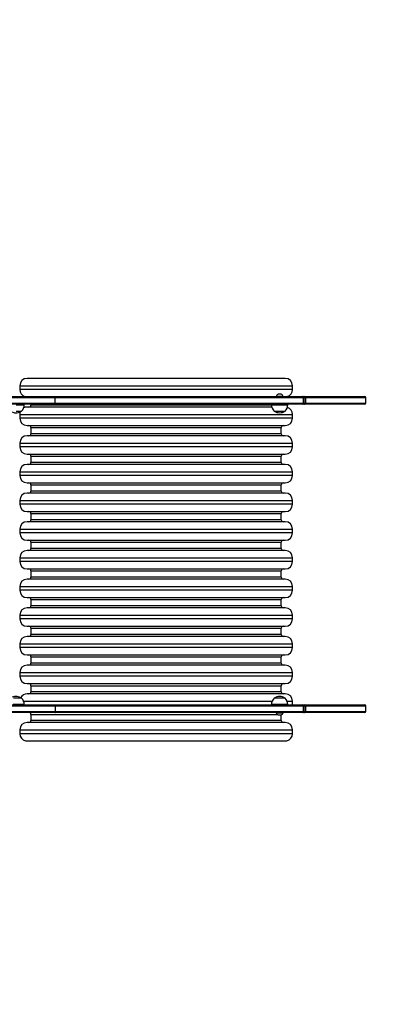
# Model space of a CAD drawing. Units: millimetres. Extents: x 2348 to 3809, y 1949 to 2689.
# Drawn here: x 3370 to 3464, y 2095 to 2337 of the extents above; entities that cross this region are included whole.
import ezdxf

# ---------------------------------------------------------------- set-up
doc = ezdxf.new("R2010")
doc.units = ezdxf.units.MM
doc.header["$LTSCALE"] = 100
doc.header["$PDSIZE"] = -1
doc.layers.add('VP-DIM', color=7, linetype='Continuous')
doc.layers.add('VP-HIC', color=6, linetype='Continuous')
doc.layers.add('VP-EQ', color=7, linetype='Continuous', true_color=0x8a3492)
doc.dimstyles.get("Standard").update_dxf_attribs({"dimtxt": 14, "dimasz": 20, "dimexe": 20, "dimexo": 50, "dimgap": 20, "dimtad": 0, "dimdec": 0, "dimzin": 0, "dimdsep": 46, "dimtxsty": 'Standard', "dimcen": -0.09, "dimadec": 0, "dimazin": 0, "dimtfac": 1, "dimtdec": 4, "dimtofl": 0, "dimtmove": 0, "dimatfit": 3, "dimfxl": 70, "dimfxlon": 1, "dimtolj": 1, "dimtzin": 0, "dimarcsym": 0})

# ---------------------------------------------------------------- blocks, each defined once
blk = doc.blocks.new('31022')
at = {"layer": 'VP-EQ', "color": 0, "linetype": 'Continuous', "lineweight": 25}
for p, q in [((3435.34, 2248.7), (3371.94, 2248.7)), ((3370.14, 2246.9), (3370.14, 2245.95)), ((3370.14, 2246.9), (3437.14, 2246.9)), ((3437.14, 2245.95), (3437.14, 2246.9)), ((3378.81, 2243.93), (3359.59, 2243.93)), ((3359.62, 2244.23), (3378.95, 2244.23)), ((3437.14, 2245.95), (3370.14, 2245.95)), ((3439.88, 2243.93), (3378.81, 2243.93)), ((3378.81, 2242.63), (3378.81, 2243.93)), ((3378.95, 2244.23), (3439.67, 2244.23)), ((3433.11, 2244.28), (3433.11, 2244.23)), ((3433.99, 2244.28), (3433.11, 2244.28)), ((3433.98, 2244.78), (3433.58, 2244.78)), ((3434.38, 2244.78), (3433.98, 2244.78)), ((3434.86, 2244.28), (3433.99, 2244.28)), ((3434.86, 2244.23), (3434.86, 2244.28)), ((3439.67, 2244.23), (3439.76, 2244.23)), ((3439.76, 2244.23), (3439.72, 2244.22)), ((3439.76, 2244.23), (3440.09, 2244.23)), ((3439.88, 2242.63), (3439.88, 2243.93)), ((3439.88, 2243.93), (3439.97, 2243.93)), ((3439.97, 2242.63), (3439.97, 2243.93)), ((3440.31, 2243.93), (3439.97, 2243.93)), ((3440.09, 2244.23), (3454.89, 2244.23)), ((3440.31, 2243.93), (3440.31, 2242.63)), ((3455.19, 2243.93), (3440.31, 2243.93)), ((3455.19, 2242.63), (3455.19, 2243.93)), ((3359.59, 2242.63), (3378.81, 2242.63)), ((3378.95, 2242.33), (3359.62, 2242.33)), ((3369.24, 2242.23), (3371.23, 2242.23)), ((3371.23, 2242.23), (3371.23, 2242.33)), ((3432.05, 2241.65), (3371.94, 2241.65)), ((3372.89, 2242.33), (3372.89, 2242.15)), ((3431.98, 2242.15), (3372.89, 2242.15)), ((3378.81, 2242.63), (3439.88, 2242.63)), ((3439.67, 2242.33), (3378.95, 2242.33)), ((3431.98, 2242.33), (3431.98, 2242.23)), ((3431.98, 2242.23), (3433.99, 2242.23)), ((3433.99, 2242.23), (3435.98, 2242.23)), ((3435.98, 2242.23), (3435.98, 2242.33)), ((3439.76, 2242.33), (3439.67, 2242.33)), ((3440.09, 2242.33), (3439.76, 2242.33)), ((3439.88, 2242.63), (3439.97, 2242.63)), ((3439.97, 2242.63), (3440.31, 2242.63)), ((3454.89, 2242.33), (3440.09, 2242.33)), ((3440.31, 2242.63), (3455.19, 2242.63)), ((3369.24, 2240.67), (3370.58, 2240.67)), ((3370.14, 2239.85), (3370.14, 2238.9)), ((3370.14, 2239.85), (3437.14, 2239.85)), ((3432.63, 2240.67), (3433.99, 2240.67)), ((3433.99, 2240.67), (3435.33, 2240.67)), ((3437.14, 2238.9), (3437.14, 2239.85)), ((3437.14, 2238.9), (3370.14, 2238.9)), ((3371.94, 2237.1), (3435.34, 2237.1)), ((3372.89, 2236.6), (3372.89, 2235.1)), ((3372.89, 2236.6), (3434.39, 2236.6)), ((3434.39, 2235.1), (3434.39, 2236.6)), ((3435.34, 2234.6), (3371.94, 2234.6)), ((3434.39, 2235.1), (3372.89, 2235.1)), ((3370.14, 2232.8), (3370.14, 2231.85)), ((3370.14, 2232.8), (3437.14, 2232.8)), ((3437.14, 2231.85), (3370.14, 2231.85)), ((3437.14, 2231.85), (3437.14, 2232.8)), ((3371.94, 2230.05), (3435.34, 2230.05)), ((3372.89, 2229.55), (3372.89, 2228.05)), ((3372.89, 2229.55), (3434.39, 2229.55)), ((3434.39, 2228.05), (3434.39, 2229.55)), ((3435.34, 2227.55), (3371.94, 2227.55)), ((3434.39, 2228.05), (3372.89, 2228.05)), ((3370.14, 2225.75), (3370.14, 2224.8)), ((3370.14, 2225.75), (3437.14, 2225.75)), ((3437.14, 2224.8), (3370.14, 2224.8)), ((3437.14, 2224.8), (3437.14, 2225.75)), ((3371.94, 2223), (3435.34, 2223)), ((3372.89, 2222.5), (3372.89, 2221)), ((3372.89, 2222.5), (3434.39, 2222.5)), ((3434.39, 2221), (3434.39, 2222.5)), ((3435.34, 2220.5), (3371.94, 2220.5)), ((3434.39, 2221), (3372.89, 2221)), ((3370.14, 2218.7), (3370.14, 2217.75)), ((3370.14, 2218.7), (3437.14, 2218.7)), ((3437.14, 2217.75), (3370.14, 2217.75)), ((3437.14, 2217.75), (3437.14, 2218.7)), ((3371.94, 2215.95), (3435.34, 2215.95)), ((3372.89, 2215.45), (3372.89, 2213.95)), ((3372.89, 2215.45), (3434.39, 2215.45)), ((3434.39, 2213.95), (3434.39, 2215.45)), ((3435.34, 2213.45), (3371.94, 2213.45)), ((3434.39, 2213.95), (3372.89, 2213.95)), ((3370.14, 2211.65), (3370.14, 2210.7)), ((3370.14, 2211.65), (3437.14, 2211.65)), ((3437.14, 2210.7), (3370.14, 2210.7)), ((3437.14, 2210.7), (3437.14, 2211.65)), ((3371.94, 2208.9), (3435.34, 2208.9)), ((3372.89, 2208.4), (3372.89, 2206.9)), ((3372.89, 2208.4), (3434.39, 2208.4)), ((3434.39, 2206.9), (3434.39, 2208.4)), ((3435.34, 2206.4), (3371.94, 2206.4)), ((3434.39, 2206.9), (3372.89, 2206.9)), ((3370.14, 2204.6), (3370.14, 2203.65)), ((3370.14, 2204.6), (3437.14, 2204.6)), ((3437.14, 2203.65), (3370.14, 2203.65)), ((3437.14, 2203.65), (3437.14, 2204.6)), ((3371.94, 2201.85), (3435.34, 2201.85)), ((3372.89, 2201.35), (3372.89, 2199.85)), ((3372.89, 2201.35), (3434.39, 2201.35)), ((3434.39, 2199.85), (3434.39, 2201.35)), ((3435.34, 2199.35), (3371.94, 2199.35)), ((3434.39, 2199.85), (3372.89, 2199.85)), ((3370.14, 2197.55), (3370.14, 2196.6)), ((3370.14, 2197.55), (3437.14, 2197.55)), ((3437.14, 2196.6), (3370.14, 2196.6)), ((3437.14, 2196.6), (3437.14, 2197.55)), ((3371.94, 2194.8), (3435.34, 2194.8)), ((3372.89, 2194.3), (3372.89, 2192.8)), ((3372.89, 2194.3), (3434.39, 2194.3)), ((3434.39, 2192.8), (3434.39, 2194.3)), ((3435.34, 2192.3), (3371.94, 2192.3)), ((3434.39, 2192.8), (3372.89, 2192.8)), ((3370.14, 2190.5), (3370.14, 2189.55)), ((3370.14, 2190.5), (3437.14, 2190.5)), ((3437.14, 2189.55), (3370.14, 2189.55)), ((3437.14, 2189.55), (3437.14, 2190.5)), ((3371.94, 2187.75), (3435.34, 2187.75)), ((3372.89, 2187.25), (3372.89, 2185.75)), ((3372.89, 2187.25), (3434.39, 2187.25)), ((3434.39, 2185.75), (3434.39, 2187.25)), ((3370.14, 2183.45), (3370.14, 2182.5)), ((3370.14, 2183.45), (3437.14, 2183.45)), ((3435.34, 2185.25), (3371.94, 2185.25)), ((3434.39, 2185.75), (3372.89, 2185.75)), ((3437.14, 2182.5), (3437.14, 2183.45)), ((3437.14, 2182.5), (3370.14, 2182.5)), ((3371.94, 2180.7), (3435.34, 2180.7)), ((3372.89, 2180.2), (3372.89, 2178.7)), ((3372.89, 2180.2), (3434.39, 2180.2)), ((3434.39, 2178.7), (3434.39, 2180.2)), ((3370.14, 2176.4), (3370.14, 2175.45)), ((3370.14, 2176.4), (3437.14, 2176.4)), ((3435.34, 2178.2), (3371.94, 2178.2)), ((3437.14, 2175.45), (3437.14, 2176.4)), ((3437.14, 2175.45), (3370.14, 2175.45)), ((3371.94, 2173.65), (3435.34, 2173.65)), ((3372.89, 2173.15), (3372.89, 2171.65)), ((3372.89, 2173.15), (3434.39, 2173.15)), ((3434.39, 2171.65), (3372.89, 2171.65)), ((3434.39, 2171.65), (3434.39, 2173.15)), ((3370.58, 2170.09), (3368.58, 2170.09)), ((3371.07, 2169.35), (3432.14, 2169.35)), ((3435.34, 2171.15), (3371.94, 2171.15)), ((3434.81, 2170.09), (3432.63, 2170.09)), ((3435.33, 2170.09), (3434.81, 2170.09)), ((3435.82, 2169.35), (3437.14, 2169.35)), ((3437.14, 2168.43), (3437.14, 2169.35)), ((3378.81, 2168.13), (3359.59, 2168.13)), ((3359.59, 2166.83), (3378.81, 2166.83)), ((3359.62, 2168.43), (3378.95, 2168.43)), ((3378.95, 2166.53), (3359.62, 2166.53)), ((3371.23, 2168.53), (3368.51, 2168.53)), ((3371.23, 2168.43), (3371.23, 2168.53)), ((3378.81, 2168.13), (3378.81, 2166.83)), ((3439.88, 2168.13), (3378.81, 2168.13)), ((3378.81, 2166.83), (3439.88, 2166.83)), ((3378.95, 2168.43), (3439.67, 2168.43)), ((3439.67, 2166.53), (3378.95, 2166.53)), ((3431.98, 2168.53), (3431.98, 2168.43)), ((3435.21, 2168.53), (3431.98, 2168.53)), ((3433.11, 2166.53), (3433.11, 2166.48)), ((3433.11, 2166.48), (3433.99, 2166.48)), ((3433.99, 2166.48), (3434.86, 2166.48)), ((3434.86, 2166.48), (3434.86, 2166.53)), ((3435.98, 2168.53), (3435.21, 2168.53)), ((3435.98, 2168.43), (3435.98, 2168.53)), ((3439.67, 2168.43), (3439.76, 2168.43)), ((3439.76, 2166.53), (3439.67, 2166.53)), ((3439.72, 2166.53), (3439.76, 2166.53)), ((3439.76, 2168.43), (3440.09, 2168.43)), ((3440.09, 2166.53), (3439.76, 2166.53)), ((3439.88, 2166.83), (3439.88, 2168.13)), ((3439.88, 2168.13), (3439.97, 2168.13)), ((3439.88, 2166.83), (3439.97, 2166.83)), ((3439.97, 2166.83), (3439.97, 2168.13)), ((3440.31, 2168.13), (3439.97, 2168.13)), ((3439.97, 2166.83), (3440.31, 2166.83)), ((3440.09, 2168.43), (3454.89, 2168.43)), ((3454.89, 2166.53), (3440.09, 2166.53)), ((3440.31, 2168.13), (3440.31, 2166.83)), ((3455.19, 2168.13), (3440.31, 2168.13)), ((3440.31, 2166.83), (3455.19, 2166.83)), ((3455.19, 2166.83), (3455.19, 2168.13)), ((3435.34, 2164.1), (3371.94, 2164.1)), ((3372.89, 2166.1), (3372.89, 2164.6)), ((3372.89, 2166.1), (3433.35, 2166.1)), ((3434.39, 2164.6), (3372.89, 2164.6)), ((3433.58, 2165.98), (3433.98, 2165.98)), ((3433.98, 2165.98), (3434.38, 2165.98)), ((3434.39, 2164.6), (3434.39, 2165.98)), ((3370.14, 2162.3), (3370.14, 2161.35)), ((3370.14, 2162.3), (3437.14, 2162.3)), ((3437.14, 2161.35), (3437.14, 2162.3)), ((3437.14, 2161.35), (3370.14, 2161.35)), ((3371.52, 2159.6), (3376.96, 2159.6)), ((3378.9, 2159.55), (3383.94, 2159.55)), ((3385.88, 2159.6), (3435.76, 2159.6))]:
    blk.add_line(p, q, dxfattribs=at)
at = {"layer": 'VP-EQ', "color": 0, "linetype": 'Continuous', "lineweight": 25, "flags": 128}
for points in [[(3378.81, 2243.93), (3378.82, 2244.03), (3378.84, 2244.12), (3378.87, 2244.18), (3378.92, 2244.22), (3378.94, 2244.23), (3378.95, 2244.23)], [(3378.95, 2242.33), (3378.94, 2242.33), (3378.92, 2242.34), (3378.87, 2242.37), (3378.84, 2242.44), (3378.82, 2242.53), (3378.81, 2242.63)], [(3439.72, 2242.33), (3439.73, 2242.33), (3439.76, 2242.33)], [(3434.39, 2178.7), (3434.38, 2178.7), (3434.34, 2178.7), (3434.26, 2178.7), (3434.15, 2178.7), (3434.01, 2178.7), (3433.83, 2178.7), (3433.61, 2178.7), (3433.36, 2178.7), (3433.08, 2178.7), (3432.76, 2178.7), (3432.41, 2178.7), (3432.03, 2178.7), (3431.61, 2178.7), (3431.17, 2178.7), (3430.69, 2178.7), (3430.18, 2178.7), (3429.64, 2178.7), (3429.07, 2178.7), (3428.47, 2178.7), (3427.84, 2178.7), (3427.19, 2178.7), (3426.51, 2178.7), (3425.8, 2178.7), (3425.07, 2178.7), (3424.31, 2178.7), (3423.53, 2178.7), (3422.73, 2178.7), (3421.9, 2178.7), (3421.05, 2178.7), (3420.19, 2178.7), (3419.3, 2178.7), (3418.4, 2178.7), (3417.48, 2178.7), (3416.55, 2178.7), (3415.6, 2178.7), (3414.63, 2178.7), (3413.66, 2178.7), (3412.67, 2178.7), (3411.67, 2178.7), (3410.66, 2178.7), (3409.65, 2178.7), (3408.63, 2178.7), (3407.6, 2178.7), (3406.57, 2178.7), (3405.53, 2178.7), (3404.49, 2178.7), (3403.45, 2178.7), (3402.42, 2178.7), (3401.38, 2178.7), (3400.34, 2178.7), (3399.31, 2178.7), (3398.29, 2178.7), (3397.27, 2178.7), (3396.26, 2178.7), (3395.25, 2178.7), (3394.26, 2178.7), (3393.27, 2178.7), (3392.3, 2178.7), (3391.34, 2178.7), (3390.4, 2178.7), (3389.47, 2178.7), (3388.56, 2178.7), (3387.66, 2178.7), (3386.78, 2178.7), (3385.92, 2178.7), (3385.08, 2178.7), (3384.27, 2178.7), (3383.47, 2178.7), (3382.7, 2178.7), (3381.95, 2178.7), (3381.23, 2178.7), (3380.53, 2178.7), (3379.86, 2178.7), (3379.21, 2178.7), (3378.59, 2178.7), (3378.01, 2178.7), (3377.45, 2178.7), (3376.92, 2178.7), (3376.42, 2178.7), (3375.95, 2178.7), (3375.52, 2178.7), (3375.11, 2178.7), (3374.74, 2178.7), (3374.4, 2178.7), (3374.1, 2178.7), (3373.83, 2178.7), (3373.59, 2178.7), (3373.39, 2178.7), (3373.22, 2178.7), (3373.08, 2178.7), (3372.99, 2178.7), (3372.92, 2178.7), (3372.89, 2178.7), (3372.89, 2178.7)], [(3378.81, 2168.13), (3378.82, 2168.23), (3378.84, 2168.32), (3378.87, 2168.38), (3378.92, 2168.42), (3378.94, 2168.43), (3378.95, 2168.43)], [(3378.81, 2166.83), (3378.82, 2166.73), (3378.84, 2166.64), (3378.87, 2166.57), (3378.92, 2166.54), (3378.94, 2166.53), (3378.95, 2166.53)], [(3439.72, 2168.42), (3439.73, 2168.42), (3439.76, 2168.43)]]:
    blk.add_lwpolyline(points, dxfattribs=at)
at = {"layer": 'VP-EQ', "color": 0, "linetype": 'Continuous', "lineweight": 25}
for centre, radius, start, end in [((3371.94, 2246.9), 1.8, 90, 180), ((3435.34, 2246.9), 1.8, 360, 90), ((3371.94, 2245.95), 1.8, 180, 253.2476), ((3433.81, 2244.09), 0.723, 108, 164.9376), ((3434.16, 2244.09), 0.723, 15.0624, 72), ((3435.34, 2245.95), 1.8, 286.7524, 360), ((3439.67, 2243.93), 0.3, 360, 90), ((3439.62, 2243.97), 0.268, 351.8546, 78.3586), ((3440.11, 2244.02), 0.208, 95.068, 158.741), ((3440.04, 2243.97), 0.268, 352.0616, 78.7875), ((3454.89, 2243.93), 0.3, 360, 90), ((3369.04, 2242.23), 2.2, 314.7603, 360), ((3371.94, 2239.85), 1.8, 90, 118.3703), ((3372.39, 2242.15), 0.5, 270, 360), ((3434.18, 2242.23), 2.2, 180, 225.2397), ((3433.79, 2242.23), 2.2, 314.7603, 360), ((3435.34, 2239.85), 1.8, 360, 72.6894), ((3439.67, 2242.63), 0.3, 270, 360), ((3439.62, 2242.59), 0.268, 281.6414, 8.1454), ((3440.11, 2242.53), 0.204, 200.5936, 265.5974), ((3440.04, 2242.59), 0.268, 281.2125, 7.9384), ((3454.89, 2242.63), 0.3, 270, 360), ((3369.23, 2242.57), 2.33, 246.6846, 305.3353), ((3371.94, 2239.85), 1.8, 159.8587, 180), ((3433.98, 2242.57), 2.33, 234.6647, 305.3353), ((3371.94, 2238.9), 1.8, 180, 270), ((3372.39, 2236.6), 0.5, 360, 90), ((3434.89, 2236.6), 0.5, 90, 180), ((3435.34, 2238.9), 1.8, 270, 360), ((3371.94, 2232.8), 1.8, 90, 180), ((3372.39, 2235.1), 0.5, 270, 360), ((3434.89, 2235.1), 0.5, 180, 270), ((3435.34, 2232.8), 1.8, 360, 90), ((3371.94, 2231.85), 1.8, 180, 270), ((3435.34, 2231.85), 1.8, 270, 360), ((3372.39, 2229.55), 0.5, 360, 90), ((3434.89, 2229.55), 0.5, 90, 180), ((3371.94, 2225.75), 1.8, 90, 180), ((3372.39, 2228.05), 0.5, 270, 360), ((3434.89, 2228.05), 0.5, 180, 270), ((3435.34, 2225.75), 1.8, 360, 90), ((3371.94, 2224.8), 1.8, 180, 270), ((3435.34, 2224.8), 1.8, 270, 360), ((3372.39, 2222.5), 0.5, 360, 90), ((3434.89, 2222.5), 0.5, 90, 180), ((3371.94, 2218.7), 1.8, 90, 180), ((3372.39, 2221), 0.5, 270, 360), ((3434.89, 2221), 0.5, 180, 270), ((3435.34, 2218.7), 1.8, 360, 90), ((3371.94, 2217.75), 1.8, 180, 270), ((3435.34, 2217.75), 1.8, 270, 360), ((3372.39, 2215.45), 0.5, 360, 90), ((3434.89, 2215.45), 0.5, 90, 180), ((3371.94, 2211.65), 1.8, 90, 180), ((3372.39, 2213.95), 0.5, 270, 360), ((3434.89, 2213.95), 0.5, 180, 270), ((3435.34, 2211.65), 1.8, 360, 90), ((3371.94, 2210.7), 1.8, 180, 270), ((3435.34, 2210.7), 1.8, 270, 360), ((3372.39, 2208.4), 0.5, 360, 90), ((3434.89, 2208.4), 0.5, 90, 180), ((3371.94, 2204.6), 1.8, 90, 180), ((3372.39, 2206.9), 0.5, 270, 360), ((3434.89, 2206.9), 0.5, 180, 270), ((3435.34, 2204.6), 1.8, 360, 90), ((3371.94, 2203.65), 1.8, 180, 270), ((3435.34, 2203.65), 1.8, 270, 360), ((3372.39, 2201.35), 0.5, 360, 90), ((3434.89, 2201.35), 0.5, 90, 180), ((3371.94, 2197.55), 1.8, 90, 180), ((3372.39, 2199.85), 0.5, 270, 360), ((3434.89, 2199.85), 0.5, 180, 270), ((3435.34, 2197.55), 1.8, 360, 90), ((3371.94, 2196.6), 1.8, 180, 270), ((3435.34, 2196.6), 1.8, 270, 360), ((3372.39, 2194.3), 0.5, 360, 90), ((3434.89, 2194.3), 0.5, 90, 180), ((3371.94, 2190.5), 1.8, 90, 180), ((3372.39, 2192.8), 0.5, 270, 360), ((3434.89, 2192.8), 0.5, 180, 270), ((3435.34, 2190.5), 1.8, 360, 90), ((3371.94, 2189.55), 1.8, 180, 270), ((3435.34, 2189.55), 1.8, 270, 360), ((3372.39, 2187.25), 0.5, 360, 90), ((3434.89, 2187.25), 0.5, 90, 180), ((3371.94, 2183.45), 1.8, 90, 180), ((3372.39, 2185.75), 0.5, 270, 360), ((3434.89, 2185.75), 0.5, 180, 270), ((3435.34, 2183.45), 1.8, 360, 90), ((3371.94, 2182.5), 1.8, 180, 270), ((3435.34, 2182.5), 1.8, 270, 360), ((3372.39, 2180.2), 0.5, 360, 90), ((3372.39, 2178.7), 0.5, 270, 360), ((3434.89, 2180.2), 0.5, 90, 180), ((3434.89, 2178.7), 0.5, 180, 270), ((3371.94, 2176.4), 1.8, 90, 180), ((3435.34, 2176.4), 1.8, 360, 90), ((3371.94, 2175.45), 1.8, 180, 270), ((3435.34, 2175.45), 1.8, 270, 360), ((3372.39, 2173.15), 0.5, 360, 90), ((3372.39, 2171.65), 0.5, 270, 360), ((3434.89, 2173.15), 0.5, 90, 180), ((3434.89, 2171.65), 0.5, 180, 270), ((3369.23, 2168.18), 2.33, 54.6647, 113.3155), ((3371.94, 2169.35), 1.8, 90, 150.9918), ((3369.04, 2168.53), 2.2, 360, 45.2397), ((3434.18, 2168.53), 2.2, 134.7603, 180), ((3433.98, 2168.18), 2.33, 54.6647, 125.3353), ((3433.79, 2168.53), 2.2, 360, 45.2397), ((3435.34, 2169.35), 1.8, 360, 90), ((3372.39, 2166.1), 0.5, 360, 58.516), ((3433.81, 2166.67), 0.723, 195.0624, 252), ((3434.16, 2166.67), 0.723, 288, 344.9376), ((3439.67, 2168.13), 0.3, 360, 90), ((3439.62, 2168.17), 0.268, 351.8521, 78.3611), ((3439.67, 2166.83), 0.3, 270, 360), ((3439.62, 2166.79), 0.268, 281.64, 8.1468), ((3440.11, 2168.22), 0.204, 94.3986, 159.4104), ((3440.11, 2166.73), 0.205, 200.6063, 265.5922), ((3440.04, 2168.17), 0.268, 352.0591, 78.79), ((3440.04, 2166.79), 0.268, 281.2111, 7.9398), ((3454.89, 2168.13), 0.3, 360, 90), ((3454.89, 2166.83), 0.3, 270, 360), ((3371.94, 2162.3), 1.8, 90, 180), ((3372.39, 2164.6), 0.5, 270, 360), ((3434.89, 2164.6), 0.5, 180, 270), ((3435.34, 2162.3), 1.8, 360, 90), ((3371.94, 2161.35), 1.8, 180, 256.4638), ((3378.7, 2189.49), 29.93, 266.6669, 270.375), ((3384.14, 2189.48), 29.93, 269.6246, 273.3335), ((3435.34, 2161.35), 1.8, 283.5362, 360)]:
    blk.add_arc(centre, radius, start, end, dxfattribs=at)
blk = doc.blocks.new('31022 2d')
at = {"layer": 'VP-EQ', "color": 0}
blk.add_lwpolyline([(2980.35, 2081.29, 0.261074), (3108.29, 2009.6), (3144.97, 2009.6, 0.238046), (3265.64, 1948.7), (3321.07, 1948.7, 0.238046), (3441.74, 2009.6), (3455.19, 2009.6, 0.414214), (3605.19, 2159.6), (3605.19, 2248.7, 0.414214), (3455.19, 2398.7), (3447.49, 2398.7, 0.228546), (3330.11, 2455.31), (3256.67, 2455.31, 0.228546), (3139.29, 2398.7), (3108.29, 2398.7, 0.25593), (2981.89, 2329.47), (2916.35, 2329.47, 0.414214), (2816.35, 2229.47), (2816.35, 2181.29, 0.414214), (2916.35, 2081.29)], format="xyb", close=True, dxfattribs=at)
blk.add_blockref('31022', (0, 0), dxfattribs=at)
blk = doc.blocks.new('*D17')
at = {"layer": 'Defpoints', "color": 0}
for p in [(3455.19, 2583.93), (3455.19, 2243.28), (3016.35, 2228.28)]:
    blk.add_point(p, dxfattribs=at)
at = {"layer": 'VP-DIM', "color": 0, "lineweight": -2}
for p, q in [((3016.35, 2513.93), (3016.35, 2603.93)), ((3455.19, 2513.93), (3455.19, 2603.93)), ((3036.35, 2583.93), (3197.1, 2583.93)), ((3435.19, 2583.93), (3274.44, 2583.93))]:
    blk.add_line(p, q, dxfattribs=at)
at = {"layer": 'VP-DIM', "color": 0}
for points in [[(3036.35, 2587.26), (3036.35, 2580.59), (3016.35, 2583.93)], [(3435.19, 2580.59), (3435.19, 2587.26), (3455.19, 2583.93)]]:
    blk.add_solid(points, dxfattribs=at)
at = {"layer": 'VP-DIM', "color": 0, "insert": (3235.77, 2583.93), "char_height": 14, "attachment_point": 5}
blk.add_mtext('\\A1;439', dxfattribs=at)
blk = doc.blocks.new('*D18')
at = {"layer": 'Defpoints', "color": 0}
for p in [(3605.19, 2669.31), (2816.35, 2205.38), (3605.19, 2204.15)]:
    blk.add_point(p, dxfattribs=at)
at = {"layer": 'VP-DIM', "color": 0, "lineweight": -2}
for p, q in [((2816.35, 2599.31), (2816.35, 2689.31)), ((3605.19, 2599.31), (3605.19, 2689.31)), ((2836.35, 2669.31), (3172.1, 2669.31)), ((3585.19, 2669.31), (3249.44, 2669.31))]:
    blk.add_line(p, q, dxfattribs=at)
at = {"layer": 'VP-DIM', "color": 0}
for points in [[(2836.35, 2672.65), (2836.35, 2665.98), (2816.35, 2669.31)], [(3585.19, 2665.98), (3585.19, 2672.65), (3605.19, 2669.31)]]:
    blk.add_solid(points, dxfattribs=at)
at = {"layer": 'VP-DIM', "color": 0, "insert": (3210.77, 2669.31), "char_height": 14, "attachment_point": 5}
blk.add_mtext('\\A1;789', dxfattribs=at)
blk = doc.blocks.new('*D19')
at = {"layer": 'Defpoints', "color": 0}
for p in [(3293.39, 2305.31), (3267.3, 2098.72), (3719.11, 2098.72)]:
    blk.add_point(p, dxfattribs=at)
at = {"layer": 'VP-DIM', "color": 0, "lineweight": -2}
for p, q in [((3649.11, 2305.31), (3739.11, 2305.31)), ((3719.11, 2285.31), (3719.11, 2239.51)), ((3719.11, 2118.72), (3719.11, 2164.51)), ((3649.11, 2098.72), (3739.11, 2098.72))]:
    blk.add_line(p, q, dxfattribs=at)
at = {"layer": 'VP-DIM', "color": 0}
for points in [[(3722.44, 2285.31), (3715.77, 2285.31), (3719.11, 2305.31)], [(3715.77, 2118.72), (3722.44, 2118.72), (3719.11, 2098.72)]]:
    blk.add_solid(points, dxfattribs=at)
at = {"layer": 'VP-DIM', "color": 0, "insert": (3719.11, 2202.01), "char_height": 14, "attachment_point": 5, "rotation": 90}
blk.add_mtext('\\A1;207', dxfattribs=at)
blk = doc.blocks.new('*D20')
at = {"layer": 'Defpoints', "color": 0}
for p in [(3293.39, 2455.31), (3293.36, 1948.7), (3789.19, 1948.7)]:
    blk.add_point(p, dxfattribs=at)
at = {"layer": 'VP-DIM', "color": 0, "lineweight": -2}
for p, q in [((3719.19, 2455.31), (3809.19, 2455.31)), ((3789.19, 2435.31), (3789.19, 2239.51)), ((3789.19, 1968.7), (3789.19, 2164.51)), ((3719.19, 1948.7), (3809.19, 1948.7))]:
    blk.add_line(p, q, dxfattribs=at)
at = {"layer": 'VP-DIM', "color": 0}
for points in [[(3792.52, 2435.31), (3785.86, 2435.31), (3789.19, 2455.31)], [(3785.86, 1968.7), (3792.52, 1968.7), (3789.19, 1948.7)]]:
    blk.add_solid(points, dxfattribs=at)
at = {"layer": 'VP-DIM', "color": 0, "insert": (3789.19, 2202.01), "char_height": 14, "attachment_point": 5, "rotation": 90}
blk.add_mtext('\\A1;507', dxfattribs=at)

msp = doc.modelspace()

# ---------------------------------------------------------------- linework, layer by layer
at = {"layer": 'VP-HIC', "color": 4}
msp.add_lwpolyline([(2981.89, 2329.47), (3160, 2329.47), (3160, 2081.29), (2980.35, 2081.29, 0.261074), (3108.29, 2009.6), (3144.97, 2009.6, 0.238046), (3265.64, 1948.7), (3321.07, 1948.7, 0.238046), (3441.74, 2009.6), (3455.19, 2009.6, 0.414214), (3605.19, 2159.6), (3605.19, 2248.7, 0.414214), (3455.19, 2398.7), (3447.49, 2398.7, 0.228546), (3330.11, 2455.31), (3256.67, 2455.31, 0.228546), (3139.29, 2398.7), (3108.29, 2398.7, 0.25593)], format="xyb", close=True, dxfattribs=at)

# ---------------------------------------------------------------- block references
at = {"layer": 'VP-EQ', "color": 0}
msp.add_blockref('31022 2d', (0, 0), dxfattribs=at)

# ---------------------------------------------------------------- dimensions: what is measured, and where the dimension line sits
at = {"layer": 'VP-DIM', "color": 0}
for base, p1, p2, picture, middle in [((3605.19, 2669.31), (2816.35, 2205.38), (3605.19, 2204.15), '*D18', (3210.77, 2669.31)), ((3455.19, 2583.93), (3016.35, 2228.28), (3455.19, 2243.28), '*D17', (3235.77, 2583.93))]:
    dim = msp.add_linear_dim(base=base, p1=p1, p2=p2, dimstyle='Standard', dxfattribs=at)
    dim.commit()
    dim.dimension.update_dxf_attribs({"geometry": picture, "text_midpoint": middle})
for base, p1, p2, picture, middle in [((3789.19, 1948.7), (3293.39, 2455.31), (3293.36, 1948.7), '*D20', (3789.19, 2202.01)), ((3719.11, 2098.72), (3293.39, 2305.31), (3267.3, 2098.72), '*D19', (3719.11, 2202.01))]:
    dim = msp.add_linear_dim(base=base, p1=p1, p2=p2, angle=90, dimstyle='Standard', dxfattribs=at)
    dim.commit()
    dim.dimension.update_dxf_attribs({"geometry": picture, "text_midpoint": middle})

doc.saveas('drawing.dxf')
